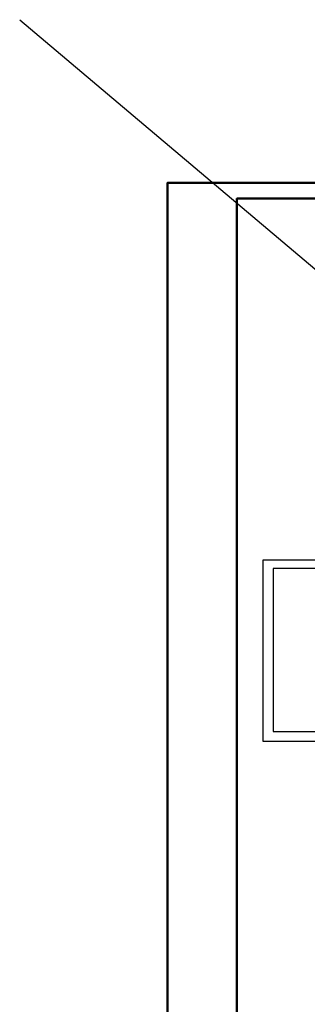
# Model space of a CAD drawing. Units: millimetres. Extents: x 109 to 1687, y 363 to 1099.
# Drawn here: x 911 to 994, y 736 to 1019 of the extents above; entities that cross this region are included whole.
import ezdxf

# ---------------------------------------------------------------- set-up
doc = ezdxf.new("R2010")
doc.units = ezdxf.units.MM
doc.layers.add('ASDU-supply', color=1, linetype='Continuous')
doc.layers.add('АСДУ', color=7, linetype='Continuous')

# ---------------------------------------------------------------- blocks, each defined once
blk = doc.blocks.new('*U1')
at = {"lineweight": 50}
for points in [[(0, 0), (-594, 0), (-594, 420), (0, 420)], [(-5, 5), (-574, 5), (-574, 415.5), (-5, 415.5)]]:
    blk.add_lwpolyline(points, close=True, dxfattribs=at)

msp = doc.modelspace()

# ---------------------------------------------------------------- linework, layer by layer
at = {"layer": 'ASDU-supply'}
for p, q in [((981.27, 811.29), (981.27, 863.66)), ((981.27, 863.66), (1152.28, 863.66)), ((1152.28, 861.19), (984.11, 861.19)), ((984.11, 861.19), (984.11, 814.15)), ((984.11, 814.15), (1029.92, 814.15)), ((1052.64, 811.29), (981.27, 811.29))]:
    msp.add_line(p, q, dxfattribs=at)
at = {"layer": 'АСДУ', "color": 0}
msp.add_line((911.16, 1019.3), (1687.23, 362.9), dxfattribs=at)

# ---------------------------------------------------------------- block references
msp.add_blockref('*U1', (1547.69, 552.25))

doc.saveas('drawing.dxf')
